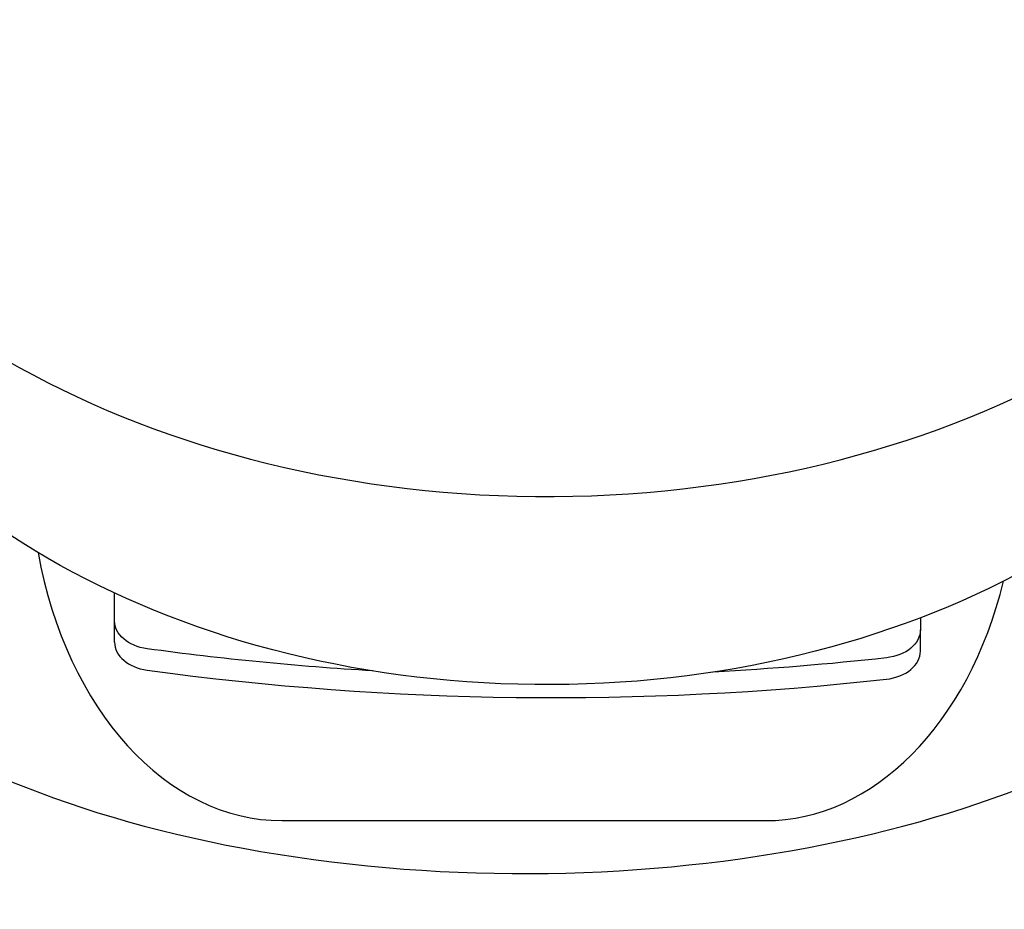
# Model space of a CAD drawing. Extents: x 3007 to 4007, y 818 to 2464.
# Drawn here: x 3456 to 3554, y 1006 to 1094 of the extents above; entities that cross this region are included whole.
import ezdxf

# ---------------------------------------------------------------- set-up
doc = ezdxf.new("R2010")
doc.units = 0
doc.layers.add('PV-425', color=7, linetype='CONTINUOUS')

# ---------------------------------------------------------------- blocks, each defined once
blk = doc.blocks.new('*U0')
at = {"layer": 'PV-425'}
for p, q in [((1753.621, 1034.267), (1753.621, 1037.024)), ((1753.621, 1032.145), (1753.621, 1034.267)), ((1833.621, 1034.567), (1833.621, 1033.384)), ((1833.621, 1031.263), (1833.621, 1033.384)), ((1770.254, 1014.42), (1818.254, 1014.42))]:
    blk.add_line(p, q, dxfattribs=at)
for centre, major_axis, ratio, start_param, end_param in [((1796.524, 1106.465), (-84.648, 0), 0.707107, 0.227811, 2.931336), ((1794.261, 1049.172), (-80, 0), 0.500003, -0.088468, 2.747536), ((1770.254, 1049.775), (0, -35.355), 0.707107, -1.321488, 0), ((1818.254, 1049.775), (0, 35.355), 0.707107, -3.141593, -1.903885), ((1757.621, 1032.145), (-4, 0), 0.707107, 0, 1.380028), ((1829.621, 1031.263), (4, 0), 0.707107, -1.414685, 0), ((1797.182, 1177), (212.64, 0), 0.707107, -1.761564, -1.414685)]:
    blk.add_ellipse(centre, major_axis=major_axis, ratio=ratio, start_param=start_param, end_param=end_param, dxfattribs=at)
at = {"layer": 'PV-425', "extrusion": (0, 0, -1)}
for centre, major_axis, start_param, end_param in [((1796.524, 1083.053), (77.962, 0), 0.214191, 2.913782), ((1757.621, 1034.267), (-4, 0), -1.380028, 0), ((1829.621, 1033.384), (4, 0), 0, 1.414685), ((1797.182, 1179.121), (-212.64, 0), -1.486286, -1.380028), ((1797.182, 1179.121), (-212.64, 0), -1.726908, -1.645621)]:
    blk.add_ellipse(centre, major_axis=major_axis, ratio=0.707107, start_param=start_param, end_param=end_param, dxfattribs=at)

msp = doc.modelspace()

# ---------------------------------------------------------------- block references
at = {"layer": 'PV-425'}
msp.add_blockref('*U0', (1712.249, 0), dxfattribs=at)

doc.saveas('drawing.dxf')
